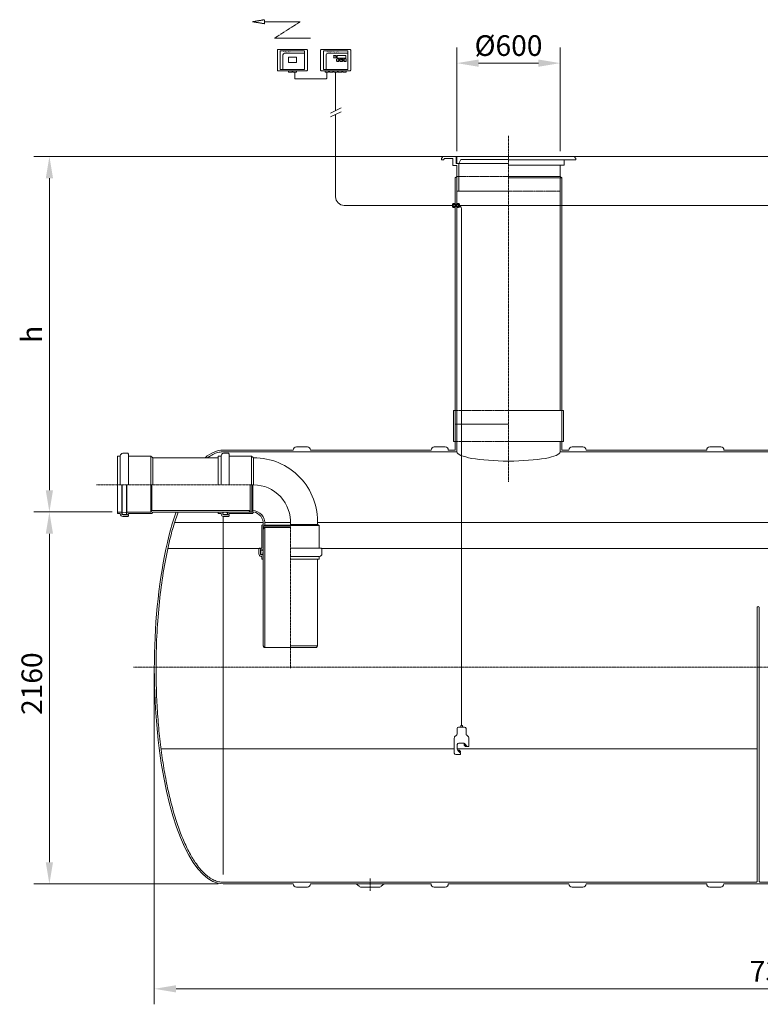
# Model space of a CAD drawing. Units: millimetres. Extents: x 2640 to 11746, y -15692 to -6408.
# Drawn here: x 2648 to 6947, y -12127 to -6408 of the extents above; entities that cross this region are included whole.
import ezdxf

# ---------------------------------------------------------------- set-up
doc = ezdxf.new("R2010")
doc.units = ezdxf.units.MM
doc.header["$MEASUREMENT"] = 0
doc.linetypes.add('CENTER2', pattern=[28.575, 19.05, -3.175, 3.175, -3.175])
doc.linetypes.add('DASHED', pattern=[0.75, 0.5, -0.25])
doc.layers.add('katkend', color=1, linetype='DASHED')
doc.layers.add('mõõde', color=7, linetype='Continuous')
doc.styles.get("Standard").update_dxf_attribs({"font": 'romans.shx'})
doc.dimstyles.new('ISO_1-40', dxfattribs={"dimscale": 60, "dimtxt": 2.5, "dimasz": 3, "dimexe": 1.5, "dimexo": 0.5, "dimgap": 0.7, "dimtad": 1, "dimdec": 0, "dimdsep": 46, "dimtxsty": 'Standard', "dimcen": 2, "dimclrd": 1, "dimclre": 1, "dimadec": 0, "dimazin": 0, "dimtfac": 0.666667, "dimtdec": 0, "dimtmove": 0, "dimatfit": 3, "dimfxl": 1, "dimtolj": 1, "dimtzin": 0, "dimarcsym": 0})

# ---------------------------------------------------------------- blocks, each defined once
blk = doc.blocks.new('*D90')
at = {"layer": 'Defpoints', "color": 0, "lineweight": 20, "transparency": 16777216}
for p in [(2820.4, -7203.1), (8755.7, -7203.1), (3214.9, -9267.9)]:
    blk.add_point(p, dxfattribs=at)
at = {"layer": 'mõõde', "color": 1, "lineweight": -2, "transparency": 16777216}
for p, q in [((8725.7, -7203.1), (2730.4, -7203.1)), ((2820.4, -9141.9), (2820.4, -7329.1)), ((3184.9, -9267.9), (2730.4, -9267.9))]:
    blk.add_line(p, q, dxfattribs=at)
at = {"layer": 'mõõde', "color": 1, "lineweight": 20, "transparency": 16777216}
for points in [[(2799.4, -7329.1), (2841.4, -7329.1), (2820.4, -7203.1)], [(2799.4, -9141.9), (2841.4, -9141.9), (2820.4, -9267.9)]]:
    blk.add_solid(points, dxfattribs=at)
at = {"layer": 'mõõde', "color": 0, "lineweight": 20, "transparency": 16777216, "insert": (2718.4, -8235.5), "char_height": 120, "attachment_point": 5, "rotation": 90}
blk.add_mtext('\\A1;h', dxfattribs=at)
blk = doc.blocks.new('*D91')
at = {"color": 1, "lineweight": -2, "transparency": 16777216}
for p, q in [((3429.5, -10198.3), (3429.5, -12127.5)), ((10729.2, -10198.3), (10729.2, -12127.5)), ((10603.2, -12037.5), (3555.5, -12037.5))]:
    blk.add_line(p, q, dxfattribs=at)
at = {"color": 1, "lineweight": 20, "transparency": 16777216}
for points in [[(3555.5, -12016.5), (3555.5, -12058.5), (3429.5, -12037.5)], [(10603.2, -12016.5), (10603.2, -12058.5), (10729.2, -12037.5)]]:
    blk.add_solid(points, dxfattribs=at)
at = {"layer": 'Defpoints', "color": 0, "lineweight": 20, "transparency": 16777216}
for p in [(3429.5, -10168.3), (10729.2, -10168.3), (3429.5, -12037.5)]:
    blk.add_point(p, dxfattribs=at)
at = {"color": 0, "lineweight": 20, "transparency": 16777216, "insert": (7067.9, -11935.5), "char_height": 120, "attachment_point": 5}
blk.add_mtext('\\A1;7300', dxfattribs=at)
blk = doc.blocks.new('*D92')
at = {"layer": 'Defpoints', "color": 0, "lineweight": 20, "transparency": 16777216}
for p in [(3214.9, -9267.9), (2820.4, -11428.3), (3829.4, -11428.3)]:
    blk.add_point(p, dxfattribs=at)
at = {"layer": 'mõõde', "color": 1, "lineweight": -2, "transparency": 16777216}
for p, q in [((3184.9, -9267.9), (2730.4, -9267.9)), ((2820.4, -9393.9), (2820.4, -11302.3)), ((3799.4, -11428.3), (2730.4, -11428.3))]:
    blk.add_line(p, q, dxfattribs=at)
at = {"layer": 'mõõde', "color": 1, "lineweight": 20, "transparency": 16777216}
for points in [[(2799.4, -9393.9), (2841.4, -9393.9), (2820.4, -9267.9)], [(2799.4, -11302.3), (2841.4, -11302.3), (2820.4, -11428.3)]]:
    blk.add_solid(points, dxfattribs=at)
at = {"layer": 'mõõde', "color": 0, "lineweight": 20, "transparency": 16777216, "insert": (2718.4, -10265.1), "char_height": 120, "attachment_point": 5, "rotation": 90}
blk.add_mtext('\\A1;2160', dxfattribs=at)
blk = doc.blocks.new('*D97')
at = {"color": 1, "lineweight": -2, "transparency": 16777216}
for p, q in [((5185.7, -7172.9), (5185.7, -6570.9)), ((5785.7, -7172.9), (5785.7, -6570.9)), ((5659.7, -6660.9), (5311.7, -6660.9))]:
    blk.add_line(p, q, dxfattribs=at)
at = {"color": 1, "lineweight": 20, "transparency": 16777216}
for points in [[(5311.7, -6639.9), (5311.7, -6681.9), (5185.7, -6660.9)], [(5659.7, -6639.9), (5659.7, -6681.9), (5785.7, -6660.9)]]:
    blk.add_solid(points, dxfattribs=at)
at = {"layer": 'Defpoints', "color": 0, "lineweight": 20, "transparency": 16777216}
for p in [(5185.7, -6660.9), (5185.7, -7202.9), (5785.7, -7202.9)]:
    blk.add_point(p, dxfattribs=at)
at = {"color": 0, "lineweight": 20, "transparency": 16777216, "insert": (5485.7, -6558.9), "char_height": 120, "attachment_point": 5}
blk.add_mtext('\\A1;%%c600', dxfattribs=at)
blk = doc.blocks.new('A$C70715581')
at = {"lineweight": 20}
for p, q in [((0, 188.1), (9.2, 200.5)), ((0, 180.5), (0, 188.1)), ((12.3, 180.5), (0, 180.5)), ((85.6, 200.5), (9.2, 200.5)), ((12.3, 180.5), (18.1, 188.1)), ((67.4, 188.1), (18.1, 188.1)), ((67.4, 148.1), (67.4, 188.1)), ((85.6, 160.5), (85.6, 200.5)), ((390, 200.5), (90, 200.5)), ((90, 200.5), (90, 160.5)), ((114, 183.5), (102.3, 160.5)), ((390, 183.5), (114, 183.5)), ((770.8, 200.5), (390, 200.5)), ((780, 180.5), (390, 180.5)), ((712.6, 150.4), (712.6, 180.5)), ((780, 188.1), (770.8, 200.5)), ((780, 180.5), (780, 188.1)), ((67.4, 148.1), (90, 148.1)), ((85.6, 160.5), (97.2, 160.5)), ((390, 160.5), (90, 160.5)), ((90, 148.1), (90, 0)), ((92.2, 160.5), (103.4, 160.5)), ((102.3, 160.5), (102.3, 0)), ((390, 150.4), (712.6, 150.4)), ((690, 150.4), (690, 83.7)), ((80, 76.6), (90, 83.7)), ((690, 83.7), (390, 83.7)), ((700, 76.6), (390, 76.6)), ((700, 76.6), (690, 83.7)), ((90, 0), (390, 0))]:
    blk.add_line(p, q, dxfattribs=at)
at = {"layer": 'katkend', "lineweight": 20, "ltscale": 2}
for p, q in [((90, 83.7), (390, 83.7)), ((390, 0), (690, 0))]:
    blk.add_line(p, q, dxfattribs=at)
blk = doc.blocks.new('A$C3B9C017B')
at = {"lineweight": 15}
blk.add_line((81.7, 0), (18.2, 0), dxfattribs=at)
at = {"lineweight": 20}
for centre, start, end in [((18.3, 18.3), 180.0009, 269.9999), ((81.7, 18.3), 270.0001, 359.9991)]:
    blk.add_arc(centre, 18.3, start, end, dxfattribs=at)
blk = doc.blocks.new('A$C31677E08')
at = {"lineweight": 20}
blk.add_blockref('A$C3B9C017B', (0, 0), dxfattribs=at)
blk = doc.blocks.new('A$C40825EA2')
at = {"lineweight": 20}
for p, q in [((0, 18.3), (406.5, 18.3)), ((506.5, 18.3), (1206.5, 18.3)), ((1306.5, 18.3), (2006.5, 18.3)), ((2106.5, 18.3), (2806.5, 18.3)), ((2906.5, 18.3), (3606.5, 18.3)), ((3706.5, 18.3), (4406.5, 18.3)), ((4506.5, 18.3), (5206.5, 18.3)), ((5306.5, 18.3), (6006.5, 18.3)), ((6106.5, 18.3), (6499.7, 18.3))]:
    blk.add_line(p, q, dxfattribs=at)
for name, p in [('A$C3B9C017B', (406.5, 0)), ('A$C31677E08', (1206.5, 0)), ('A$C31677E08', (2006.5, 0)), ('A$C31677E08', (2806.5, 0)), ('A$C31677E08', (3606.5, 0)), ('A$C31677E08', (4406.5, 0)), ('A$C31677E08', (5206.5, 0)), ('A$C3B9C017B', (6006.5, 0))]:
    blk.add_blockref(name, p, dxfattribs=at)
blk = doc.blocks.new('A$C651E3928')
at = {"lineweight": 20}
for p, q in [((16.2, 151.4), (16.2, 120.3)), ((37.7, 168.7), (37.7, 160)), ((47.3, 168.7), (47.3, 160)), ((68.8, 151.4), (68.8, 120.3)), ((0, 96.3), (0, 8.6)), ((12.7, 112.2), (2.1, 102.6)), ((17.6, 58.6), (17.6, 31)), ((57.2, 60.3), (59.8, 62.9)), ((69.8, 47.7), (57.2, 60.3)), ((75.7, 47), (58.4, 64.3)), ((72.3, 112.2), (82.9, 102.6)), ((85, 96.3), (85, 50.6)), ((35.9, 8.6), (20.2, 24.3)), ((23.3, 26.4), (20.7, 23.8)), ((35.9, 13.8), (23.3, 26.4)), ((35.9, 19.1), (28.6, 26.4)), ((35.9, 13.8), (33.3, 11.2)), ((36.1, 7.7), (36.1, 3.4)), ((64.5, 47.7), (57.2, 55)), ((69.8, 47.7), (72.4, 50.3))]:
    blk.add_line(p, q, dxfattribs=at)
for points in [[(24.8, 160), (42.5, 160)], [(37.7, 168.7), (47.3, 168.7)], [(60.2, 160), (42.5, 160)], [(26, 67), (51.7, 67)], [(57.2, 55), (57.2, 60.3)], [(8.6, 0), (32.2, 0)], [(28.6, 26.4), (23.3, 26.4)], [(35.9, 19.1), (35.9, 13.8)], [(64.5, 47.7), (69.8, 47.7)], [(76.7, 46.7), (81.6, 46.7)]]:
    blk.add_lwpolyline(points, dxfattribs=at)
for centre, radius, start, end in [((2.9, 121.2), 13.3, 317.3293, 356.3672), ((25.8, 150.5), 9.57, 95.5844, 174.4156), ((59.2, 150.5), 9.57, 5.5844, 84.4156), ((82, 121.2), 13.3, 183.6328, 222.6707), ((9.8, 96.5), 9.81, 141.8644, 181.537), ((28.1, 56.5), 10.7, 101.3823, 168.6177), ((50.9, 55.2), 11.8, 50.732, 86.4717), ((75.2, 96.5), 9.81, 358.463, 38.1356), ((9.5, 9.5), 9.57, 185.5844, 264.4156), ((29.4, 31.7), 11.8, 183.5283, 219.268), ((31.8, 4.3), 4.33, 275.5778, 310.9225), ((31.1, 4.9), 5.23, 312.7633, 344.0995), ((34.7, 7.8), 1.45, 356.9695, 34.8608), ((76.6, 48.2), 1.45, 235.1392, 273.0305), ((80.1, 51.8), 5.23, 285.9005, 317.2367), ((80.7, 51), 4.33, 319.0775, 354.4222)]:
    blk.add_arc(centre, radius, start, end, dxfattribs=at)
blk = doc.blocks.new('A$C47555785')
at = {"lineweight": 18}
for p, q in [((1485.6, 5541.1), (1485.6, 5426.8)), ((1655.2, 5546.4), (1490.9, 5546.4)), ((1660.5, 5426.8), (1660.5, 5541.1)), ((1736.2, 5541.1), (1736.2, 5426.8)), ((1905.8, 5546.4), (1741.5, 5546.4)), ((1911.1, 5426.8), (1911.1, 5541.1)), ((1490.9, 5421.5), (1655.2, 5421.5)), ((1741.5, 5421.5), (1905.8, 5421.5)), ((2502.5, 4632.6), (2502.5, 4648.3)), ((2505.7, 4651.5), (2506.9, 4651.5)), ((2506.9, 4651.5), (2508.1, 4652.3)), ((2506.9, 4629.4), (2506.9, 4651.5)), ((2508.1, 4652.3), (2517.4, 4652.3)), ((2508.1, 4645.4), (2508.1, 4646.9)), ((2508.1, 4646.9), (2517.4, 4646.9)), ((2508.1, 4645.4), (2517.4, 4645.4)), ((2508.1, 4635.5), (2517.4, 4635.5)), ((2508.1, 4633.9), (2508.1, 4635.5)), ((2508.1, 4633.9), (2517.4, 4633.9)), ((2517.4, 4628.5), (2517.4, 4652.3)), ((2517.4, 4647.6), (2527.2, 4647.6)), ((2517.4, 4643.4), (2527.2, 4643.4)), ((2517.4, 4637.5), (2527.2, 4637.5)), ((2517.4, 4633.2), (2527.2, 4633.2)), ((2527.2, 4628.5), (2527.2, 4652.3)), ((2536.5, 4652.3), (2527.2, 4652.3)), ((2536.5, 4646.9), (2527.2, 4646.9)), ((2536.5, 4645.4), (2527.2, 4645.4)), ((2536.5, 4635.5), (2527.2, 4635.5)), ((2536.5, 4633.9), (2527.2, 4633.9)), ((2537.7, 4651.5), (2536.5, 4652.3)), ((2536.5, 4645.4), (2536.5, 4646.9)), ((2536.5, 4633.9), (2536.5, 4635.5)), ((2538.9, 4651.5), (2537.7, 4651.5)), ((2537.7, 4629.4), (2537.7, 4651.5)), ((2542.1, 4632.6), (2542.1, 4648.3)), ((2505.7, 4629.4), (2506.9, 4629.4)), ((2508.1, 4628.5), (2506.9, 4629.4)), ((2508.1, 4628.5), (2517.4, 4628.5)), ((2536.5, 4628.5), (2527.2, 4628.5)), ((2536.5, 4628.5), (2537.7, 4629.4)), ((2538.9, 4629.4), (2537.7, 4629.4)), ((2554.9, 4611.8), (2554.9, 1618.9))]:
    blk.add_line(p, q, dxfattribs=at)
at = {"lineweight": 9}
for p, q in [((1502.2, 5539), (1643.9, 5539)), ((1502.2, 5539), (1502.2, 5428.9)), ((1517.4, 5428.9), (1517.4, 5514.2)), ((1643.9, 5523.9), (1527, 5523.9)), ((1643.9, 5539), (1643.9, 5428.9)), ((1752.8, 5539), (1894.5, 5539)), ((1752.8, 5539), (1752.8, 5428.9)), ((1768, 5428.9), (1768, 5514.2)), ((1894.5, 5523.9), (1777.6, 5523.9)), ((1812.3, 5499.3), (1812.3, 5508.5)), ((1814.8, 5511.1), (1824.1, 5511.1)), ((1824.1, 5496.7), (1814.8, 5496.7)), ((1826.6, 5508.5), (1826.6, 5499.3)), ((1831.9, 5491), (1841.1, 5491)), ((1852.4, 5491), (1861.6, 5491)), ((1882.1, 5491), (1872.9, 5491)), ((1894.5, 5539), (1894.5, 5428.9)), ((1829.3, 5479.2), (1829.3, 5488.5)), ((1841.1, 5476.7), (1831.9, 5476.7)), ((1843.7, 5488.5), (1843.7, 5479.2)), ((1849.8, 5479.2), (1849.8, 5488.5)), ((1861.6, 5476.7), (1852.4, 5476.7)), ((1857.3, 5490.1), (1854, 5490.1)), ((1864.2, 5488.5), (1864.2, 5479.2)), ((1870.3, 5488.5), (1870.3, 5479.2)), ((1872.9, 5476.7), (1882.1, 5476.7)), ((1884.7, 5479.2), (1884.7, 5488.5)), ((1502.2, 5428.9), (1643.9, 5428.9)), ((1752.8, 5428.9), (1894.5, 5428.9))]:
    blk.add_line(p, q, dxfattribs=at)
at = {"lineweight": 13}
for p, q in [((1560.2, 5414.4), (1560.2, 5414.4)), ((1823.6, 5414.4), (1823.6, 5414.4))]:
    blk.add_line(p, q, dxfattribs=at)
at = {"lineweight": 20}
for p, q in [((1591.4, 5375.9), (1766.9, 5375.9)), ((1823.6, 5414.4), (1823.6, 5191.1)), ((1793.2, 5177), (1856.5, 5206.4)), ((1793.5, 5155), (1856.5, 5184.3)), ((2527.4, 4807.6), (2527.4, 3209.2)), ((6116.5, 4640.4), (3137.4, 4640.4)), ((2517.4, 3449.2), (2507.4, 3449.2)), ((2827.4, 3449.2), (3147.4, 3449.2)), ((2517.4, 3369.2), (2827.4, 3369.2)), ((2517.4, 3369.2), (2527.4, 3369.2)), ((2517.4, 3269.2), (2507.4, 3269.2)), ((2827.4, 3269.2), (3147.4, 3269.2)), ((2527.4, 3209.2), (1170.7, 3209.2)), ((1171.4, 3219.2), (1577.8, 3219.2)), ((1677.8, 3219.2), (2377.8, 3219.2)), ((2517.4, 3219.2), (2477.8, 3219.2)), ((3137.4, 3219.2), (3177.8, 3219.2)), ((3277.8, 3219.2), (3977.9, 3219.2)), ((4077.9, 3219.2), (4777.9, 3219.2)), ((556.6, 2850.4), (556.6, 3183.7)), ((556.6, 3183.7), (573.7, 3183.7)), ((573.7, 3017), (573.7, 3186.6)), ((587.5, 3200.3), (616.7, 3200.3)), ((621, 3196), (616.7, 3200.3)), ((621, 3017), (621, 3196)), ((621, 3183.7), (750.6, 3183.7)), ((750.6, 3183.7), (750.6, 3017)), ((750.6, 3183.7), (762, 3174.5)), ((762, 3174.5), (1141.9, 3174.5)), ((762, 3174.5), (762, 3017)), ((1141.9, 3017), (1141.9, 3183.7)), ((1141.9, 3183.7), (1159, 3183.7)), ((1159, 3017), (1159, 3186.6)), ((1172.8, 3200.3), (1202, 3200.3)), ((1206.3, 3196), (1202, 3200.3)), ((1206.3, 3017), (1206.3, 3196)), ((1206.3, 3183.7), (1335.8, 3183.7)), ((1335.8, 3183.7), (1335.8, 3017)), ((1335.8, 3183.7), (1347.2, 3174.5)), ((1347.2, 3174.5), (1347.2, 3017)), ((582.9, 2847.5), (582.9, 3017)), ((584.5, 3017), (584.5, 2854.1)), ((610.2, 3017), (610.2, 2858.4)), ((611.8, 2842.9), (611.8, 3017)), ((751.2, 3017), (751.2, 2859.5)), ((756.9, 3017), (756.9, 2868.7)), ((1328, 2865.1), (1328, 3017)), ((1336.4, 3017), (1336.4, 2859.5)), ((1342.1, 3017), (1342.1, 2868.7)), ((556.6, 2859.5), (582.9, 2859.5)), ((556.6, 2859.5), (582.9, 2859.5)), ((556.6, 2850.4), (556.6, 2859.5)), ((587, 2857), (609.1, 2859.5)), ((609.1, 2859.5), (610.2, 2858.4)), ((611.8, 2859.5), (751.2, 2859.5)), ((756.9, 2868.7), (751.2, 2859.5)), ((762, 2859.5), (756.3, 2850.4)), ((756.9, 2868.7), (1328, 2868.7)), ((762, 2859.5), (1336.4, 2859.5)), ((1141.9, 2859.5), (1168.2, 2859.5)), ((1141.9, 2850.4), (1141.9, 2859.5)), ((1168.2, 2847.5), (1168.2, 2859.5)), ((1169.8, 2859.5), (1169.8, 2854.1)), ((1172.3, 2857), (1194.4, 2859.5)), ((1194.4, 2859.5), (1195.6, 2858.4)), ((1195.6, 2859.5), (1195.6, 2858.4)), ((1197.1, 2842.9), (1197.1, 2859.5)), ((1318.3, 2859.5), (1328, 2865.1)), ((1342.1, 2868.7), (1336.4, 2859.5)), ((1347.2, 2859.5), (1341.4, 2850.4)), ((556.6, 2850.4), (573.7, 2850.4)), ((573.7, 2850.4), (573.7, 2847.5)), ((584.5, 2854.1), (584.5, 2848.1)), ((587.3, 2845.2), (607.4, 2845.2)), ((587.5, 2842.9), (611.8, 2842.9)), ((587.5, 2833.8), (616.7, 2833.8)), ((610.2, 2858.4), (605.6, 2856.7)), ((605.6, 2856.7), (607.4, 2856.7)), ((610.2, 2853.8), (610.2, 2848.1)), ((621, 2838.1), (616.7, 2833.8)), ((618.1, 2844.6), (618.1, 2841.8)), ((618.1, 2844.6), (621, 2844.6)), ((618.1, 2841.8), (621, 2841.8)), ((621, 2850.4), (756.3, 2850.4)), ((621, 2850.4), (621, 2844.6)), ((621, 2841.8), (621, 2838.1)), ((1141.9, 2850.4), (1159, 2850.4)), ((1159, 2850.4), (1159, 2847.5)), ((1169.8, 2854.1), (1169.8, 2848.1)), ((1171.5, 753.2), (1171.5, 2833.8)), ((1172.6, 2845.2), (1192.7, 2845.2)), ((1172.8, 2842.9), (1197.1, 2842.9)), ((1172.8, 2833.8), (1202, 2833.8)), ((1195.6, 2858.4), (1190.9, 2856.7)), ((1190.9, 2856.7), (1192.7, 2856.7)), ((1195.6, 2853.8), (1195.6, 2848.1)), ((1206.3, 2838.1), (1202, 2833.8)), ((1203.4, 2844.6), (1203.4, 2841.8)), ((1203.4, 2844.6), (1206.3, 2844.6)), ((1203.4, 2841.8), (1206.3, 2841.8)), ((1206.3, 2850.4), (1341.4, 2850.4)), ((1206.3, 2850.4), (1206.3, 2844.6)), ((1206.3, 2841.8), (1206.3, 2838.1)), ((1403.6, 2787.8), (1394.4, 2782)), ((1394.4, 2649.2), (1394.4, 2782)), ((1412.7, 2782.7), (1403.6, 2777)), ((1561.1, 2777), (1403.6, 2777)), ((1403.6, 2081.7), (1403.6, 2777)), ((1403.6, 2759.9), (1409.2, 2769.6)), ((1409.2, 2769.6), (1561.1, 2769.6)), ((1412.7, 2787.8), (1412.7, 2782.7)), ((1561.1, 2782.7), (1412.7, 2782.7)), ((1412.7, 2072), (1412.7, 2769.6)), ((1718.6, 2787.8), (1561.1, 2787.8)), ((1727.7, 2782), (1561.1, 2782)), ((1718.6, 2787.8), (1727.7, 2782)), ((1727.7, 2649.2), (1727.7, 2782)), ((1382.1, 2649.2), (1377.8, 2644.9)), ((1377.8, 2615.7), (1377.8, 2644.9)), ((1385.8, 2649.2), (1382.1, 2649.2)), ((1385.8, 2646.4), (1385.8, 2649.2)), ((1388.7, 2646.4), (1385.8, 2646.4)), ((1387, 2640.1), (1403.6, 2640.1)), ((1387, 2615.7), (1387, 2640.1)), ((1394.4, 2649.2), (1388.7, 2649.2)), ((1388.7, 2646.4), (1388.7, 2649.2)), ((1389.3, 2615.6), (1389.3, 2635.6)), ((1397.8, 2638.5), (1392.1, 2638.5)), ((1402.4, 2638.5), (1400.7, 2633.8)), ((1400.7, 2633.8), (1400.7, 2635.6)), ((1401, 2615.2), (1403.6, 2637.3)), ((1403.6, 2638.5), (1402.4, 2638.5)), ((1403.6, 2637.3), (1402.4, 2638.5)), ((1561.1, 2649.2), (1740, 2649.2)), ((1740, 2649.2), (1744.3, 2644.9)), ((1744.3, 2615.7), (1744.3, 2644.9)), ((1391.5, 2611.1), (1403.6, 2611.1)), ((1394.4, 2602), (1391.5, 2602)), ((1398.2, 2612.7), (1392.1, 2612.7)), ((1394.4, 2584.8), (1394.4, 2602)), ((1394.4, 2584.8), (1403.6, 2584.8)), ((1403.6, 2612.7), (1398.2, 2612.7)), ((1403.6, 2584.8), (1403.6, 2611.1)), ((1561.1, 2602), (1730.6, 2602)), ((1727.7, 2584.8), (1561.1, 2584.8)), ((1718.6, 2081.7), (1718.6, 2584.8)), ((1727.7, 2584.8), (1727.7, 2602)), ((4271.5, 2305.8), (4271.5, 716.8)), ((4281.4, 716.8), (4281.4, 2305.8)), ((1403.6, 2081.7), (1409.2, 2072)), ((1409.2, 2072), (1561.1, 2072)), ((1561.1, 2081.7), (1718.6, 2081.7)), ((1713, 2072), (1561.1, 2072)), ((1718.6, 2081.7), (1713, 2072)), ((4263.9, 709.2), (1171.2, 709.2)), ((1942.4, 699.2), (1961.1, 685.3)), ((2105.7, 699.2), (2087.1, 685.3)), ((2080.3, 680.9), (1967.9, 680.9))]:
    blk.add_line(p, q, dxfattribs=at)
at = {"color": 1, "linetype": 'CENTER2', "lineweight": 20, "ltscale": 0.3}
for p, q in [((2827.4, 5044.8), (2827.4, 3035)), ((436.2, 3017), (1347.2, 3017)), ((1561.1, 1951.6), (1561.1, 2787.8)), ((650.8, 1959.2), (4905.7, 1959.2)), ((2024.1, 731.4), (2024.1, 659.4))]:
    blk.add_line(p, q, dxfattribs=at)
at = {"lineweight": 20, "ltscale": 0.3}
for p, q in [((2517.4, 4800.5), (2517.4, 3219.2)), ((3137.4, 4800.5), (3137.4, 3449.2)), ((2507.4, 3449.2), (2507.4, 3269.2)), ((3147.4, 3449.2), (3147.4, 3269.2)), ((3137.4, 3269.2), (3137.4, 3219.2))]:
    blk.add_line(p, q, dxfattribs=at)
at = {"color": 5, "lineweight": 20}
for p, q in [((1403.4, 2798.2), (888.8, 2798.2)), ((1561.5, 2798.2), (1412.9, 2798.2)), ((1718.9, 2798.2), (6113.3, 2798.2)), ((849.4, 2648.1), (1379.1, 2648.1)), ((6301.7, 2648.1), (1741.1, 2648.1))]:
    blk.add_line(p, q, dxfattribs=at)
at = {"color": 39, "lineweight": 20}
for p, q in [((810.1, 1483.5), (2512.4, 1483.5)), ((2530, 1483.5), (4271.5, 1483.5))]:
    blk.add_line(p, q, dxfattribs=at)
at = {"lineweight": 9}
for points in [[(1550.1, 5471.1), (1596.1, 5471.1), (1596.1, 5501.4), (1550.1, 5501.4)], [(1831.9, 5496.3), (1882.1, 5496.3), (1882.1, 5511.5), (1831.9, 5511.5)]]:
    blk.add_lwpolyline(points, close=True, dxfattribs=at)
at = {"lineweight": 13}
for points in [[(1570.4, 5421.5), (1550.1, 5421.5), (1550.1, 5414.4), (1570.4, 5414.4)], [(1596.1, 5421.5), (1575.8, 5421.5), (1575.8, 5414.4), (1596.1, 5414.4)], [(1782.4, 5421.5), (1762.1, 5421.5), (1762.1, 5414.4), (1782.4, 5414.4)], [(1808.1, 5421.5), (1787.8, 5421.5), (1787.8, 5414.4), (1808.1, 5414.4)], [(1833.8, 5421.5), (1813.5, 5421.5), (1813.5, 5414.4), (1833.8, 5414.4)], [(1859.5, 5421.5), (1839.2, 5421.5), (1839.2, 5414.4), (1859.5, 5414.4)], [(1885.2, 5421.5), (1864.9, 5421.5), (1864.9, 5414.4), (1885.2, 5414.4)]]:
    blk.add_lwpolyline(points, close=True, dxfattribs=at)
at = {"lineweight": 20, "ltscale": 3}
for points in [[(3127.4, 3209.2), (5906.6, 3209.2)], [(4289, 709.2), (7670.8, 709.2)]]:
    blk.add_lwpolyline(points, dxfattribs=at)
at = {"lineweight": 18}
for centre, radius, start, end in [((1490.7, 5541.3), 5.08, 87.3917, 182.6083), ((1655.4, 5541.3), 5.08, 357.3917, 92.6083), ((1741.3, 5541.3), 5.08, 87.3917, 182.6083), ((1906, 5541.3), 5.08, 357.3917, 92.6083), ((1490.7, 5426.6), 5.08, 177.3917, 272.6083), ((1655.4, 5426.6), 5.08, 267.3917, 2.6083), ((1741.3, 5426.6), 5.08, 177.3917, 272.6083), ((1906, 5426.6), 5.08, 267.3917, 2.6083), ((2505.7, 4648.2), 3.21, 90.0677, 179.7433), ((2505.7, 4632.6), 3.2, 179.9726, 269.9726), ((2510.5, 4649.6), 3.66, 132.1953, 171.6179), ((2510.5, 4649.6), 3.66, 188.3273, 227.7499), ((2518, 4640.4), 11.1, 153.4916, 206.4537), ((2510.5, 4631.2), 3.66, 132.1953, 171.6179), ((2534.1, 4649.6), 3.66, 8.3821, 47.8047), ((2534.1, 4649.6), 3.66, 312.2501, 351.6727), ((2526.6, 4640.4), 11.1, 333.5463, 26.5084), ((2534.1, 4631.2), 3.66, 8.3821, 47.8047), ((2538.8, 4648.2), 3.21, 0.2567, 89.9323), ((2538.9, 4632.6), 3.2, 270.0274, 0.0274), ((2519.4, 4613.1), 35.5, 358.0249, 50.3498), ((2510.5, 4631.2), 3.66, 188.3273, 227.7499), ((2534.1, 4631.2), 3.66, 312.2501, 351.6727)]:
    blk.add_arc(centre, radius, start, end, dxfattribs=at)
at = {"lineweight": 9}
for centre, radius, start, end in [((1527, 5514.2), 9.64, 90, 180), ((1777.6, 5514.2), 9.64, 90, 180), ((1814.8, 5508.5), 2.59, 90.0914, 179.9086), ((1814.8, 5499.3), 2.59, 180.0914, 269.9086), ((1824.1, 5508.5), 2.59, 0.0914, 89.9086), ((1824.1, 5499.3), 2.59, 270.0914, 359.9086), ((1831.9, 5488.5), 2.59, 90.0914, 179.9086), ((1841.1, 5488.5), 2.59, 0.0914, 89.9086), ((1852.4, 5488.5), 2.59, 90.0914, 179.9086), ((1861.6, 5488.5), 2.59, 0.0914, 89.9086), ((1872.9, 5488.5), 2.59, 90.0914, 179.9086), ((1882.1, 5488.5), 2.59, 0.0914, 89.9086), ((1831.9, 5479.2), 2.59, 180.0914, 269.9086), ((1841.1, 5479.2), 2.59, 270.0914, 359.9086), ((1852.4, 5479.2), 2.59, 180.0914, 269.9086), ((1861.6, 5479.2), 2.59, 270.0914, 359.9086), ((1872.9, 5479.2), 2.59, 180.0914, 269.9086), ((1882.1, 5479.2), 2.59, 270.0914, 359.9086)]:
    blk.add_arc(centre, radius, start, end, dxfattribs=at)
at = {"lineweight": 20}
for centre, radius, start, end in [((1591.4, 5381.4), 5.44, 179.2384, 270.7616), ((1766.8, 5381.4), 5.44, 269.2384, 0.7616), ((587.5, 3186.6), 13.7, 90, 180), ((1172.8, 3186.6), 13.7, 90, 180), ((1348.7, 2804.3), 370.2, 357.4322, 90.2425), ((1338.1, 2793.9), 74.9, 355.2996, 86.9201), ((1334.9, 2791.9), 68.8, 356.5687, 79.7409), ((587.5, 2847.5), 13.7, 180, 270), ((587.5, 2847.5), 4.58, 180, 270), ((587.3, 2854.1), 2.86, 96.6405, 180), ((587.3, 2848.1), 2.86, 180, 270), ((607.4, 2853.8), 2.86, 0, 90), ((607.4, 2848.1), 2.86, 270, 0), ((1172.8, 2847.5), 13.7, 180, 270), ((1172.8, 2847.5), 4.58, 180, 270), ((1172.6, 2854.1), 2.86, 96.6405, 180), ((1172.6, 2848.1), 2.86, 180, 270), ((1192.7, 2853.8), 2.86, 0, 90), ((1192.7, 2848.1), 2.86, 270, 0), ((1392.1, 2635.6), 2.86, 90, 180), ((1397.8, 2635.6), 2.86, 0, 90), ((1391.5, 2615.7), 13.7, 180, 270), ((1391.5, 2615.7), 4.58, 180, 270), ((1392.1, 2615.6), 2.86, 180, 270), ((1398.2, 2615.6), 2.86, 270, 353.3595), ((1730.6, 2615.7), 13.7, 270, 0), ((4276.4, 2305.5), 4.99, 3.7772, 176.2228), ((4264.3, 716.4), 7.19, 266.9273, 3.0727), ((4288.6, 716.4), 7.19, 176.9273, 273.0727), ((1967.9, 688.4), 7.5, 204.7885, 270), ((2080.3, 688.4), 7.5, 270, 335.2115)]:
    blk.add_arc(centre, radius, start, end, dxfattribs=at)
at = {"color": 1, "lineweight": 20}
blk.add_arc((1346.3, 2801.8), 215.2, 356.2497, 89.7734, dxfattribs=at)
at = {"lineweight": 20, "extrusion": (0, 0, -1)}
for centre, start_param, end_param in [((1171.4, 1969.2), -0.268085, 0), ((1171.2, 1949.2), 3.141593, 5.528198)]:
    blk.add_ellipse(centre, major_axis=(0, 1250), ratio=0.32, start_param=start_param, end_param=end_param, dxfattribs=at)
at = {"lineweight": 20}
blk.add_ellipse((2827.4, 3209.2), major_axis=(300, 0), ratio=0.179117, start_param=3.141593, end_param=6.283185, dxfattribs=at)
at = {"lineweight": 20, "ltscale": 3}
for points, knots in [([(1081.2, 3174.5), (1081.2, 3174.5), (1081.2, 3174.5), (1081.1, 3174.5), (1080.7, 3174.5), (1099.6, 3188), (1109.1, 3193.4), (1128, 3201.8), (1137.4, 3204.8), (1154.9, 3208.4), (1162.9, 3209.2), (1171, 3209.2)], [2.7830183, 2.7830183, 2.7830183, 2.7830183, 2.83182, 2.83182, 2.9239928, 2.9239928, 3.0002964, 3.0002964, 3.0766001, 3.0766001, 3.1420599, 3.1420599, 3.1420599, 3.1420599]), ([(1171.2, 709.2), (1162.1, 709.2), (1153.1, 710.2), (1134.9, 714.4), (1125.8, 717.5), (1107.6, 726), (1098.5, 731.3), (1080.2, 744.1), (1071.1, 751.6), (1052.9, 768.8), (1043.9, 778.5), (1026.1, 800), (1017.2, 811.8), (995.8, 843.5), (983.3, 864.6), (959, 911), (947.3, 936.3), (924.7, 990.8), (913.9, 1019.9), (893.2, 1081.8), (883.5, 1114.6), (865.1, 1183.1), (856.5, 1219), (840.5, 1293.5), (833.2, 1332), (819.9, 1411.5), (813.9, 1452.3), (803.5, 1535.8), (799, 1578.4), (791.4, 1665), (788.4, 1708.9), (783.9, 1797.5), (782.4, 1842.2), (780.7, 1948), (781.2, 2009.2), (784.9, 2130.7), (788.3, 2191.1), (797.7, 2309.6), (803.8, 2367.8), (818.7, 2480.6), (827.5, 2535.3), (847.5, 2640.1), (858.7, 2690.1), (878.1, 2764.2), (885.5, 2790.2), (909.2, 2859.5)], [0, 0, 0, 0, 0.073582, 0.073582, 0.147164, 0.147164, 0.220746, 0.220746, 0.294328, 0.294328, 0.36791, 0.36791, 0.441493, 0.441493, 0.54943, 0.54943, 0.657368, 0.657368, 0.765305, 0.765305, 0.873243, 0.873243, 0.98118, 0.98118, 1.089118, 1.089118, 1.197055, 1.197055, 1.304993, 1.304993, 1.41293, 1.41293, 1.520867, 1.520867, 1.667819, 1.667819, 1.81477, 1.81477, 1.961721, 1.961721, 2.108673, 2.108673, 2.255624, 2.255624, 2.339438, 2.339438, 2.339438, 2.339438])]:
    blk.add_open_spline(points, degree=3, knots=knots, dxfattribs=at)
at = {"layer": 'katkend', "color": 0, "lineweight": 20}
for p, q in [((1410.9, 5719), (1340.9, 5707.3)), ((1340.9, 5707.3), (1410.9, 5695.7)), ((1410.9, 5695.7), (1410.9, 5719)), ((1618.6, 5707.3), (1410.9, 5707.3)), ((1469.2, 5612), (1618.6, 5707.3)), ((1676.9, 5612), (1469.2, 5612))]:
    blk.add_line(p, q, dxfattribs=at)
at = {"layer": 'katkend', "color": 0, "linetype": 'ByBlock', "lineweight": 20, "ltscale": 3}
for p, q in [((1585.9, 5414.4), (1585.9, 5381.4)), ((1772.2, 5414.4), (1772.2, 5381.4)), ((1823.6, 5169), (1823.6, 4690.4)), ((2502.5, 4640.4), (1873.6, 4640.4))]:
    blk.add_line(p, q, dxfattribs=at)
at = {"layer": 'katkend', "lineweight": 20}
for p, q in [((3127.4, 4800.5), (3127.4, 3449.2)), ((2542.1, 4640.4), (3137.4, 4640.4)), ((3137.4, 3269.2), (3137.4, 3449.2)), ((3127.4, 3269.2), (3127.4, 3209.2))]:
    blk.add_line(p, q, dxfattribs=at)
at = {"layer": 'katkend', "lineweight": 20, "ltscale": 2}
for p, q in [((2517.4, 3449.2), (2827.4, 3449.2)), ((2517.4, 3269.2), (2827.4, 3269.2))]:
    blk.add_line(p, q, dxfattribs=at)
at = {"layer": 'katkend', "color": 0, "linetype": 'ByBlock', "lineweight": 20, "ltscale": 3}
blk.add_arc((1873.6, 4690.4), 50, 180, 270, dxfattribs=at)
at = {"layer": 'mõõde', "lineweight": 9}
for p, q in [((1837.5, 5483.6), (1842.8, 5483.6)), ((1857.3, 5484.8), (1857.3, 5490.1)), ((1876.5, 5483.6), (1871.2, 5483.6))]:
    blk.add_line(p, q, dxfattribs=at)
for points in [[(1837.5, 5485), (1837.5, 5482.2), (1830.5, 5483.6)], [(1855.9, 5484.8), (1858.7, 5484.8), (1857.3, 5477.8)], [(1876.5, 5485), (1876.5, 5482.2), (1883.5, 5483.6)]]:
    blk.add_solid(points, dxfattribs=at)
at = {"lineweight": 20}
for name, p in [('A$C70715581', (2437.4, 4723.9)), ('A$C651E3928', (2512.4, 1450.2)), ('A$C40825EA2', (1171.2, 680.9))]:
    blk.add_blockref(name, p, dxfattribs=at)
at = {"lineweight": 20, "extrusion": (0, 0, -1), "zscale": -1, "rotation": 180}
for name, p in [('A$C3B9C017B', (-1577.8, 3237.5)), ('A$C31677E08', (-2377.8, 3237.5)), ('A$C31677E08', (-3177.8, 3237.5)), ('A$C31677E08', (-3977.9, 3237.5))]:
    blk.add_blockref(name, p, dxfattribs=at)
at = {"lineweight": 9}
for s, height, p in [('SMS ALARM', 6, (1517.5, 5528.5)), ('SEPARATOR ALARM', 6, (1768.1, 5528.5)), ('RESET', 3, (1812.8, 5502.4))]:
    blk.add_text(s, height=height, dxfattribs=at).set_placement(p)
at = {"lineweight": 20}
dim = blk.add_linear_dim(base=(2527.4, 5466.6), p1=(3127.4, 4924.5), p2=(2527.4, 4924.5), text='%%c<>', dimstyle='ISO_1-40', override={"dimtxt": 2, "dimasz": 2.1}, dxfattribs=at)
dim.commit()
dim.dimension.update_dxf_attribs({"geometry": '*D97', "text_midpoint": (2827.4, 5466.6), "dimtype": 128, "insert": (-2658.4, 12127.5)})
dim = blk.add_linear_dim(base=(771.2, 90), p1=(8070.8, 1959.2), p2=(771.2, 1959.2), dimstyle='ISO_1-40', override={"dimtxt": 2, "dimasz": 2.1}, dxfattribs=at)
dim.commit()
dim.dimension.update_dxf_attribs({"geometry": '*D91', "text_midpoint": (4409.6, 90), "dimtype": 128, "insert": (-2658.4, 12127.5)})
at = {"layer": 'mõõde', "lineweight": 20}
dim = blk.add_linear_dim(base=(162, 4924.4), p1=(556.6, 2859.5), p2=(6097.3, 4924.4), angle=90, text='h', dimstyle='ISO_1-40', override={"dimtxt": 2, "dimasz": 2.1}, dxfattribs=at)
dim.commit()
dim.dimension.update_dxf_attribs({"geometry": '*D90', "text_midpoint": (60, 3891.9), "insert": (-2658.4, 12127.5)})
dim = blk.add_linear_dim(base=(162, 699.2), p1=(556.6, 2859.5), p2=(1171, 699.2), angle=90, dimstyle='ISO_1-40', override={"dimtxt": 2, "dimasz": 2.1}, dxfattribs=at)
dim.commit()
dim.dimension.update_dxf_attribs({"geometry": '*D92', "text_midpoint": (162, 1862.3), "dimtype": 128, "insert": (-2658.4, 12127.5)})

msp = doc.modelspace()

# ---------------------------------------------------------------- block references
at = {"lineweight": 20}
msp.add_blockref('A$C47555785', (2658.4, -12127.5), dxfattribs=at)

doc.saveas('drawing.dxf')
